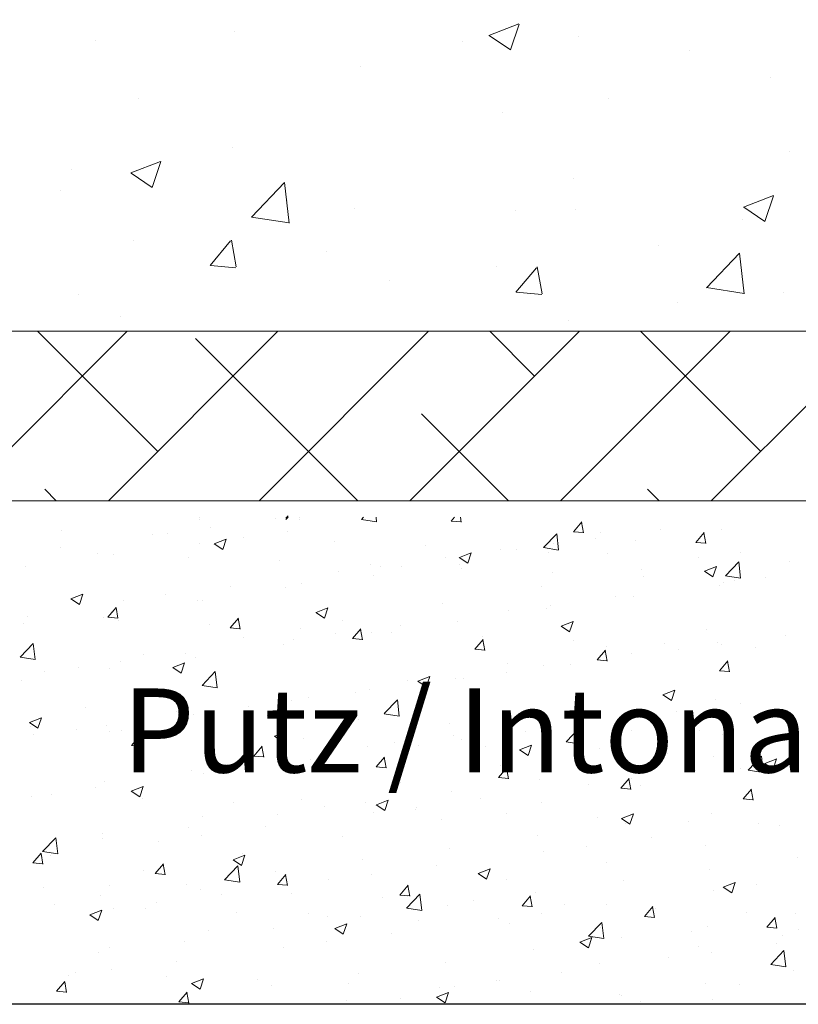
# Model space of a CAD drawing. Units: millimetres. Extents: x 18645 to 18942, y 3223 to 3440.
# Drawn here: x 18687 to 18711, y 3271 to 3300 of the extents above; entities that cross this region are included whole.
import ezdxf

# ---------------------------------------------------------------- set-up
doc = ezdxf.new("R2010")
doc.units = ezdxf.units.MM
doc.layers.get('0').update_dxf_attribs({"lineweight": 25})
for name, color, linetype, lineweight in [('Lienen Ziegel', 7, 'Continuous', 15), ('Putz Sch', 252, 'Continuous', 20), ('Putznetz Sch', 254, 'Continuous', 15)]:
    doc.layers.add(name, color=color, linetype=linetype, lineweight=lineweight)

msp = doc.modelspace()

# ---------------------------------------------------------------- linework, layer by layer
msp.add_line((18824.571, 3270.513), (18673.545, 3270.516))
msp.add_line((18824.571, 3270.513), (18673.545, 3270.516))
at = {"layer": 'Lienen Ziegel'}
for p, q in [((18673.545, 3290.566), (18711.545, 3290.566)), ((18673.545, 3290.566), (18711.545, 3290.566)), ((18776.545, 3285.516), (18673.545, 3285.516)), ((18776.545, 3285.516), (18673.545, 3285.516))]:
    msp.add_line(p, q, dxfattribs=at)
at = {"layer": 'Putz Sch'}
for p, q in [((18692.827, 3285.014), (18692.827, 3285.014)), ((18692.827, 3284.97), (18692.827, 3284.97)), ((18695.075, 3284.974), (18695.075, 3284.974)), ((18695.394, 3285.001), (18695.46, 3285.07)), ((18695.394, 3284.957), (18695.46, 3285.026)), ((18695.811, 3285.009), (18695.811, 3285.009)), ((18695.812, 3284.965), (18695.812, 3284.965)), ((18697.642, 3284.961), (18697.708, 3285.03)), ((18697.643, 3284.959), (18698.095, 3284.889)), ((18698.06, 3284.969), (18698.06, 3284.969)), ((18698.094, 3284.891), (18698.078, 3285.03)), ((18700.317, 3284.912), (18700.416, 3285.03)), ((18700.617, 3284.878), (18700.589, 3285.03)), ((18693.151, 3284.721), (18693.151, 3284.721)), ((18700.313, 3284.912), (18700.617, 3284.885)), ((18703.96, 3284.593), (18704.205, 3284.885)), ((18704.26, 3284.559), (18704.202, 3284.877)), ((18706.547, 3284.657), (18706.547, 3284.657)), ((18708.377, 3284.667), (18708.377, 3284.667)), ((18688.702, 3284.636), (18688.702, 3284.636)), ((18691.414, 3284.521), (18691.414, 3284.521)), ((18691.879, 3284.553), (18691.879, 3284.553)), ((18693.259, 3284.23), (18693.614, 3284.367)), ((18693.51, 3284.061), (18693.613, 3284.368)), ((18694.126, 3284.406), (18694.126, 3284.406)), ((18695.452, 3284.611), (18695.452, 3284.611)), ((18703.064, 3284.12), (18703.46, 3284.533)), ((18703.516, 3284.05), (18703.46, 3284.532)), ((18703.957, 3284.593), (18704.261, 3284.567)), ((18704.623, 3284.403), (18704.623, 3284.403)), ((18704.759, 3284.582), (18704.759, 3284.582)), ((18707.604, 3284.274), (18707.849, 3284.566)), ((18707.904, 3284.24), (18707.845, 3284.559)), ((18688.671, 3284.131), (18688.671, 3284.131)), ((18692.813, 3284.23), (18692.813, 3284.23)), ((18693.257, 3284.231), (18693.51, 3284.06)), ((18696.838, 3284.292), (18696.838, 3284.292)), ((18699.55, 3284.177), (18699.55, 3284.177)), ((18701.796, 3284.074), (18701.796, 3284.074)), ((18702.261, 3284.063), (18702.261, 3284.063)), ((18703.064, 3284.118), (18703.516, 3284.048)), ((18703.351, 3284.236), (18703.351, 3284.236)), ((18705.811, 3284.342), (18705.811, 3284.342)), ((18707.601, 3284.274), (18707.904, 3284.248)), ((18689.773, 3283.953), (18689.773, 3283.953)), ((18690.247, 3283.905), (18690.247, 3283.905)), ((18692.485, 3283.839), (18692.485, 3283.839)), ((18700.143, 3283.813), (18700.143, 3283.813)), ((18700.558, 3283.824), (18700.81, 3283.653)), ((18700.559, 3283.824), (18700.915, 3283.96)), ((18700.81, 3283.654), (18700.913, 3283.961)), ((18703.202, 3283.984), (18703.202, 3283.984)), ((18704.973, 3283.948), (18704.973, 3283.948)), ((18707.685, 3283.834), (18707.685, 3283.834)), ((18708.939, 3283.975), (18708.939, 3283.975)), ((18687.639, 3283.547), (18687.639, 3283.547)), ((18695.197, 3283.724), (18695.197, 3283.724)), ((18697.909, 3283.61), (18697.909, 3283.61)), ((18698.219, 3283.56), (18698.219, 3283.56)), ((18698.834, 3283.565), (18698.834, 3283.565)), ((18700.564, 3283.603), (18700.564, 3283.603)), ((18700.621, 3283.495), (18700.621, 3283.495)), ((18705.976, 3283.467), (18705.976, 3283.467)), ((18707.86, 3283.417), (18708.215, 3283.553)), ((18708.111, 3283.247), (18708.214, 3283.554)), ((18708.486, 3283.279), (18708.881, 3283.692)), ((18708.938, 3283.209), (18708.881, 3283.692)), ((18710.397, 3283.719), (18710.397, 3283.719)), ((18696.947, 3283.393), (18696.947, 3283.393)), ((18697.998, 3283.278), (18697.998, 3283.278)), ((18703.332, 3283.38), (18703.332, 3283.38)), ((18706.044, 3283.266), (18706.044, 3283.266)), ((18707.858, 3283.417), (18708.111, 3283.247)), ((18708.486, 3283.277), (18708.938, 3283.207)), ((18709.69, 3283.243), (18709.69, 3283.243)), ((18693.739, 3282.97), (18693.739, 3282.97)), ((18695.39, 3282.92), (18695.39, 3282.92)), ((18695.871, 3283.057), (18695.871, 3283.057)), ((18703.014, 3282.958), (18703.014, 3282.958)), ((18708.315, 3282.976), (18708.315, 3282.976)), ((18708.418, 3283.075), (18708.418, 3283.075)), ((18708.756, 3283.151), (18708.756, 3283.151)), ((18688.989, 3282.592), (18689.241, 3282.422)), ((18688.99, 3282.592), (18689.346, 3282.729)), ((18689.241, 3282.422), (18689.344, 3282.729)), ((18691.815, 3282.717), (18691.815, 3282.717)), ((18705.21, 3282.653), (18705.21, 3282.653)), ((18705.749, 3282.65), (18705.749, 3282.65)), ((18690.091, 3282.047), (18690.335, 3282.339)), ((18690.391, 3282.013), (18690.332, 3282.331)), ((18690.543, 3282.55), (18690.543, 3282.55)), ((18692.751, 3282.539), (18692.751, 3282.539)), ((18692.909, 3282.548), (18692.909, 3282.548)), ((18696.291, 3282.185), (18696.646, 3282.322)), ((18696.542, 3282.015), (18696.645, 3282.322)), ((18700.051, 3282.45), (18700.051, 3282.45)), ((18703.141, 3282.293), (18703.141, 3282.293)), ((18703.286, 3282.4), (18703.286, 3282.4)), ((18687.692, 3282.053), (18687.692, 3282.053)), ((18689.946, 3282.04), (18689.946, 3282.04)), ((18690.087, 3282.047), (18690.391, 3282.021)), ((18690.185, 3282.214), (18690.185, 3282.214)), ((18693.734, 3281.728), (18693.979, 3282.02)), ((18694.034, 3281.694), (18693.975, 3282.013)), ((18696.289, 3282.185), (18696.542, 3282.015)), ((18702.014, 3282.232), (18702.014, 3282.232)), ((18687.577, 3281.856), (18687.577, 3281.856)), ((18690.403, 3281.939), (18690.403, 3281.939)), ((18693.115, 3281.824), (18693.115, 3281.824)), ((18693.731, 3281.728), (18694.035, 3281.702)), ((18695.827, 3281.71), (18695.827, 3281.71)), ((18697.088, 3281.941), (18697.088, 3281.941)), ((18698.806, 3281.81), (18698.806, 3281.81)), ((18700.502, 3281.912), (18700.502, 3281.912)), ((18703.59, 3281.779), (18703.843, 3281.608)), ((18703.591, 3281.778), (18703.947, 3281.915)), ((18703.843, 3281.609), (18703.946, 3281.916)), ((18694.126, 3281.433), (18694.126, 3281.433)), ((18696.882, 3281.557), (18696.882, 3281.557)), ((18697.378, 3281.41), (18697.623, 3281.701)), ((18697.678, 3281.375), (18697.619, 3281.694)), ((18697.936, 3281.587), (18697.936, 3281.587)), ((18698.539, 3281.595), (18698.539, 3281.595)), ((18701.251, 3281.481), (18701.251, 3281.481)), ((18707.916, 3281.689), (18707.916, 3281.689)), ((18710.278, 3281.492), (18710.278, 3281.492)), ((18687.473, 3280.854), (18687.868, 3281.266)), ((18687.925, 3280.783), (18687.869, 3281.266)), ((18695.328, 3281.229), (18695.328, 3281.229)), ((18695.611, 3281.389), (18695.611, 3281.389)), ((18697.375, 3281.41), (18697.678, 3281.383)), ((18701.022, 3281.091), (18701.267, 3281.383)), ((18701.322, 3281.057), (18701.263, 3281.375)), ((18703.962, 3281.366), (18703.962, 3281.366)), ((18704.954, 3281.181), (18704.954, 3281.181)), ((18706.674, 3281.251), (18706.674, 3281.251)), ((18708.253, 3281.285), (18708.253, 3281.285)), ((18708.354, 3281.239), (18708.354, 3281.239)), ((18709.386, 3281.137), (18709.386, 3281.137)), ((18687.473, 3280.851), (18687.925, 3280.781)), ((18691.163, 3280.924), (18691.163, 3280.924)), ((18692.402, 3280.967), (18692.402, 3280.967)), ((18692.69, 3280.848), (18692.69, 3280.848)), ((18701.018, 3281.091), (18701.322, 3281.064)), ((18704.665, 3280.772), (18704.91, 3281.064)), ((18704.965, 3280.738), (18704.906, 3281.056)), ((18705.687, 3280.959), (18705.687, 3280.959)), ((18707.082, 3281.072), (18707.082, 3281.072)), ((18689.207, 3280.546), (18689.207, 3280.546)), ((18690.478, 3280.713), (18690.478, 3280.713)), ((18692.021, 3280.547), (18692.274, 3280.376)), ((18692.022, 3280.547), (18692.378, 3280.683)), ((18692.274, 3280.377), (18692.377, 3280.684)), ((18701.991, 3280.672), (18701.991, 3280.672)), ((18703.079, 3280.602), (18703.079, 3280.602)), ((18703.874, 3280.649), (18703.874, 3280.649)), ((18704.662, 3280.772), (18704.966, 3280.746)), ((18708.309, 3280.453), (18708.554, 3280.745)), ((18708.609, 3280.419), (18708.55, 3280.737)), ((18688.201, 3280.416), (18688.201, 3280.416)), ((18690.124, 3280.523), (18690.124, 3280.523)), ((18692.894, 3280.013), (18693.29, 3280.425)), ((18693.346, 3279.942), (18693.29, 3280.425)), ((18699.323, 3280.14), (18699.679, 3280.276)), ((18699.574, 3279.97), (18699.677, 3280.277)), ((18701.95, 3280.396), (18701.95, 3280.396)), ((18708.306, 3280.453), (18708.609, 3280.427)), ((18687.515, 3280.165), (18687.515, 3280.165)), ((18692.895, 3280.01), (18693.347, 3279.94)), ((18699.029, 3280.163), (18699.029, 3280.163)), ((18699.322, 3280.14), (18699.574, 3279.97)), ((18700.44, 3280.221), (18700.44, 3280.221)), ((18700.678, 3280.229), (18700.678, 3280.229)), ((18696.066, 3279.655), (18696.066, 3279.655)), ((18697.47, 3279.806), (18697.47, 3279.806)), ((18697.874, 3279.896), (18697.874, 3279.896)), ((18706.622, 3279.733), (18706.875, 3279.563)), ((18706.624, 3279.733), (18706.979, 3279.87)), ((18706.875, 3279.563), (18706.978, 3279.87)), ((18694.274, 3279.386), (18694.274, 3279.386)), ((18695.266, 3279.538), (18695.266, 3279.538)), ((18695.546, 3279.553), (18695.546, 3279.553)), ((18698.316, 3279.172), (18698.712, 3279.584)), ((18698.768, 3279.102), (18698.712, 3279.584)), ((18708.191, 3279.593), (18708.191, 3279.593)), ((18708.941, 3279.489), (18708.941, 3279.489)), ((18689.414, 3279.343), (18689.414, 3279.343)), ((18692.126, 3279.228), (18692.126, 3279.228)), ((18692.628, 3279.157), (18692.628, 3279.157)), ((18693.103, 3279.146), (18693.103, 3279.146)), ((18694.838, 3279.114), (18694.838, 3279.114)), ((18698.316, 3279.169), (18698.768, 3279.099)), ((18705.625, 3279.268), (18705.625, 3279.268)), ((18705.746, 3279.068), (18705.746, 3279.068)), ((18707.017, 3279.236), (18707.017, 3279.236)), ((18687.753, 3278.908), (18688.005, 3278.738)), ((18687.754, 3278.908), (18688.11, 3279.045)), ((18687.773, 3278.775), (18687.773, 3278.775)), ((18688.005, 3278.739), (18688.108, 3279.046)), ((18690.062, 3278.832), (18690.062, 3278.832)), ((18691.066, 3278.963), (18691.066, 3278.963)), ((18697.55, 3278.999), (18697.55, 3278.999)), ((18700.261, 3278.885), (18700.261, 3278.885)), ((18703.017, 3278.911), (18703.017, 3278.911)), ((18687.87, 3278.542), (18687.87, 3278.542)), ((18689.142, 3278.71), (18689.142, 3278.71)), ((18690.141, 3278.638), (18690.141, 3278.638)), ((18690.485, 3278.661), (18690.485, 3278.661)), ((18690.795, 3278.226), (18691.04, 3278.518)), ((18691.095, 3278.192), (18691.037, 3278.51)), ((18693.197, 3278.546), (18693.197, 3278.546)), ((18695.053, 3278.502), (18695.306, 3278.331)), ((18695.055, 3278.501), (18695.41, 3278.638)), ((18695.306, 3278.332), (18695.409, 3278.639)), ((18700.379, 3278.53), (18700.379, 3278.53)), ((18702.537, 3278.646), (18702.537, 3278.646)), ((18702.973, 3278.77), (18702.973, 3278.77)), ((18703.737, 3278.331), (18704.133, 3278.743)), ((18704.189, 3278.261), (18704.133, 3278.743)), ((18705.685, 3278.656), (18705.685, 3278.656)), ((18707.707, 3278.658), (18707.707, 3278.658)), ((18708.397, 3278.541), (18708.397, 3278.541)), ((18690.792, 3278.226), (18691.096, 3278.199)), ((18694.439, 3277.907), (18694.684, 3278.199)), ((18694.739, 3277.873), (18694.68, 3278.192)), ((18695.909, 3278.431), (18695.909, 3278.431)), ((18697.813, 3278.204), (18697.813, 3278.204)), ((18698.621, 3278.317), (18698.621, 3278.317)), ((18699.342, 3278.225), (18699.342, 3278.225)), ((18700.613, 3278.392), (18700.613, 3278.392)), ((18701.333, 3278.202), (18701.333, 3278.202)), ((18702.355, 3278.095), (18702.711, 3278.231)), ((18702.607, 3277.925), (18702.71, 3278.232)), ((18703.738, 3278.329), (18704.19, 3278.259)), ((18694.436, 3277.907), (18694.739, 3277.881)), ((18702.354, 3278.095), (18702.607, 3277.924)), ((18704.044, 3278.088), (18704.044, 3278.088)), ((18704.744, 3278.149), (18704.744, 3278.149)), ((18706.756, 3277.973), (18706.756, 3277.973)), ((18708.13, 3277.902), (18708.13, 3277.902)), ((18709.159, 3277.49), (18709.555, 3277.903)), ((18709.611, 3277.42), (18709.555, 3277.902)), ((18695.204, 3277.847), (18695.204, 3277.847)), ((18696.133, 3277.803), (18696.133, 3277.803)), ((18698.083, 3277.588), (18698.328, 3277.88)), ((18698.383, 3277.554), (18698.324, 3277.873)), ((18701.781, 3277.641), (18701.781, 3277.641)), ((18709.468, 3277.859), (18709.468, 3277.859)), ((18709.655, 3277.688), (18709.907, 3277.517)), ((18709.656, 3277.688), (18710.012, 3277.824)), ((18709.907, 3277.518), (18710.01, 3277.825)), ((18692.566, 3277.466), (18692.566, 3277.466)), ((18692.938, 3277.382), (18692.938, 3277.382)), ((18694.209, 3277.549), (18694.209, 3277.549)), ((18698.08, 3277.588), (18698.383, 3277.562)), ((18701.726, 3277.27), (18701.971, 3277.561)), ((18702.026, 3277.235), (18701.968, 3277.554)), ((18705.564, 3277.577), (18705.564, 3277.577)), ((18707.605, 3277.485), (18707.605, 3277.485)), ((18708.924, 3277.543), (18708.924, 3277.543)), ((18709.16, 3277.488), (18709.611, 3277.418)), ((18690, 3277.141), (18690, 3277.141)), ((18698.819, 3277.132), (18698.819, 3277.132)), ((18701.723, 3277.27), (18702.027, 3277.243)), ((18702.955, 3277.219), (18702.955, 3277.219)), ((18704.409, 3277.064), (18704.409, 3277.064)), ((18705.37, 3276.951), (18705.615, 3277.243)), ((18705.67, 3276.917), (18705.611, 3277.235)), ((18705.681, 3277.232), (18705.681, 3277.232)), ((18705.961, 3277.034), (18705.961, 3277.034)), ((18688.404, 3276.761), (18688.404, 3276.761)), ((18689.729, 3276.96), (18689.729, 3276.96)), ((18690.785, 3276.863), (18691.038, 3276.693)), ((18690.786, 3276.863), (18691.142, 3276.999)), ((18691.038, 3276.693), (18691.141, 3277)), ((18700.317, 3276.839), (18700.317, 3276.839)), ((18705.367, 3276.951), (18705.671, 3276.924)), ((18709.014, 3276.632), (18709.259, 3276.924)), ((18709.314, 3276.598), (18709.255, 3276.916)), ((18687.806, 3276.706), (18687.806, 3276.706)), ((18691.115, 3276.646), (18691.115, 3276.646)), ((18693.827, 3276.532), (18693.827, 3276.532)), ((18695.856, 3276.624), (18695.856, 3276.624)), ((18697.751, 3276.513), (18697.751, 3276.513)), ((18698.086, 3276.456), (18698.338, 3276.286)), ((18698.087, 3276.456), (18698.443, 3276.593)), ((18698.338, 3276.286), (18698.441, 3276.593)), ((18701.201, 3276.642), (18701.201, 3276.642)), ((18702.999, 3276.526), (18702.999, 3276.526)), ((18709.011, 3276.632), (18709.314, 3276.606)), ((18695.143, 3276.156), (18695.143, 3276.156)), ((18696.539, 3276.417), (18696.539, 3276.417)), ((18698.005, 3276.221), (18698.005, 3276.221)), ((18699.251, 3276.302), (18699.251, 3276.302)), ((18699.277, 3276.389), (18699.277, 3276.389)), ((18701.963, 3276.188), (18701.963, 3276.188)), ((18705.388, 3276.049), (18705.743, 3276.186)), ((18705.639, 3275.88), (18705.742, 3276.187)), ((18708.068, 3276.211), (18708.068, 3276.211)), ((18692.894, 3276.115), (18692.894, 3276.115)), ((18700.036, 3276.017), (18700.036, 3276.017)), ((18704.674, 3276.073), (18704.674, 3276.073)), ((18705.386, 3276.049), (18705.639, 3275.879)), ((18705.502, 3275.886), (18705.502, 3275.886)), ((18707.386, 3275.959), (18707.386, 3275.959)), ((18709.477, 3275.904), (18709.477, 3275.904)), ((18710.098, 3275.844), (18710.098, 3275.844)), ((18689.931, 3275.607), (18689.931, 3275.607)), ((18692.504, 3275.775), (18692.504, 3275.775)), ((18692.873, 3275.546), (18692.873, 3275.546)), ((18694.797, 3275.799), (18694.797, 3275.799)), ((18688.146, 3275.064), (18688.542, 3275.477)), ((18688.598, 3274.994), (18688.542, 3275.476)), ((18689.938, 3275.45), (18689.938, 3275.45)), ((18691.601, 3275.378), (18691.601, 3275.378)), ((18697.073, 3275.509), (18697.073, 3275.509)), ((18702.894, 3275.528), (18702.894, 3275.528)), ((18706.269, 3275.482), (18706.269, 3275.482)), ((18707.901, 3275.256), (18707.901, 3275.256)), ((18687.857, 3274.724), (18688.101, 3275.015)), ((18688.156, 3274.69), (18688.098, 3275.008)), ((18688.147, 3275.062), (18688.599, 3274.992)), ((18694.111, 3275), (18694.111, 3275)), ((18700.255, 3275.147), (18700.255, 3275.147)), ((18703.073, 3275.061), (18703.073, 3275.061)), ((18704.345, 3275.228), (18704.345, 3275.228)), ((18687.853, 3274.724), (18688.157, 3274.697)), ((18688.393, 3274.956), (18688.393, 3274.956)), ((18691.5, 3274.405), (18691.745, 3274.697)), ((18691.8, 3274.371), (18691.741, 3274.689)), ((18693.817, 3274.818), (18694.07, 3274.647)), ((18693.819, 3274.818), (18694.174, 3274.954)), ((18694.07, 3274.648), (18694.173, 3274.955)), ((18697.689, 3274.822), (18697.689, 3274.822)), ((18704.939, 3274.748), (18704.939, 3274.748)), ((18710.645, 3274.901), (18710.645, 3274.901)), ((18691.148, 3274.491), (18691.148, 3274.491)), ((18691.497, 3274.405), (18691.801, 3274.378)), ((18693.568, 3274.223), (18693.963, 3274.636)), ((18694.02, 3274.153), (18693.964, 3274.635)), ((18695.081, 3274.465), (18695.081, 3274.465)), ((18695.144, 3274.086), (18695.389, 3274.378)), ((18697.941, 3274.385), (18697.941, 3274.385)), ((18699.865, 3274.639), (18699.865, 3274.639)), ((18701.118, 3274.411), (18701.371, 3274.241)), ((18701.119, 3274.411), (18701.475, 3274.547)), ((18701.371, 3274.241), (18701.474, 3274.548)), ((18708.006, 3274.52), (18708.006, 3274.52)), ((18692.442, 3274.084), (18692.442, 3274.084)), ((18693.568, 3274.221), (18694.02, 3274.151)), ((18695.141, 3274.086), (18695.444, 3274.06)), ((18695.444, 3274.052), (18695.385, 3274.37)), ((18696.669, 3274.218), (18696.669, 3274.218)), ((18701.976, 3274.239), (18701.976, 3274.239)), ((18705.44, 3274.195), (18705.44, 3274.195)), ((18708.42, 3274.004), (18708.776, 3274.14)), ((18708.671, 3273.834), (18708.774, 3274.141)), ((18688.186, 3273.983), (18688.186, 3273.983)), ((18690.126, 3274.05), (18690.126, 3274.05)), ((18692.838, 3273.936), (18692.838, 3273.936)), ((18693.461, 3273.795), (18693.461, 3273.795)), ((18695.55, 3273.821), (18695.55, 3273.821)), ((18698.788, 3273.767), (18699.033, 3274.059)), ((18698.989, 3273.382), (18699.385, 3273.795)), ((18699.088, 3273.733), (18699.029, 3274.052)), ((18699.441, 3273.312), (18699.385, 3273.795)), ((18702.832, 3273.837), (18702.832, 3273.837)), ((18708.14, 3273.9), (18708.14, 3273.9)), ((18708.419, 3274.004), (18708.671, 3273.834)), ((18709.412, 3274.068), (18709.412, 3274.068)), ((18689.876, 3273.758), (18689.876, 3273.758)), ((18691.537, 3273.542), (18691.537, 3273.542)), ((18698.262, 3273.707), (18698.262, 3273.707)), ((18698.784, 3273.767), (18699.088, 3273.741)), ((18699.014, 3273.731), (18699.014, 3273.731)), ((18700.973, 3273.592), (18700.973, 3273.592)), ((18702.431, 3273.448), (18702.676, 3273.74)), ((18702.731, 3273.414), (18702.672, 3273.733)), ((18688.485, 3273.483), (18688.485, 3273.483)), ((18689.55, 3273.179), (18689.906, 3273.316)), ((18689.802, 3273.01), (18689.905, 3273.316)), ((18690.265, 3273.375), (18690.265, 3273.375)), ((18691.197, 3273.368), (18691.197, 3273.368)), ((18693.909, 3273.253), (18693.909, 3273.253)), ((18696.051, 3273.222), (18696.051, 3273.222)), ((18698.99, 3273.38), (18699.442, 3273.31)), ((18700.193, 3273.456), (18700.193, 3273.456)), ((18702.428, 3273.449), (18702.732, 3273.422)), ((18703.008, 3273.225), (18703.008, 3273.225)), ((18703.685, 3273.477), (18703.685, 3273.477)), ((18704.932, 3273.478), (18704.932, 3273.478)), ((18706.075, 3273.13), (18706.32, 3273.422)), ((18706.375, 3273.096), (18706.316, 3273.414)), ((18706.397, 3273.363), (18706.397, 3273.363)), ((18709.109, 3273.248), (18709.109, 3273.248)), ((18710.583, 3273.21), (18710.583, 3273.21)), ((18689.549, 3273.179), (18689.802, 3273.009)), ((18696.621, 3273.139), (18696.621, 3273.139)), ((18696.851, 3272.772), (18697.207, 3272.909)), ((18697.102, 3272.603), (18697.205, 3272.91)), ((18697.627, 3273.131), (18697.627, 3273.131)), ((18699.333, 3273.024), (18699.333, 3273.024)), ((18701.736, 3273.057), (18701.736, 3273.057)), ((18702.044, 3272.91), (18702.044, 3272.91)), ((18704.411, 3272.542), (18704.807, 3272.954)), ((18704.863, 3272.471), (18704.807, 3272.954)), ((18706.072, 3273.13), (18706.375, 3273.103)), ((18709.719, 3272.811), (18709.964, 3273.103)), ((18710.019, 3272.777), (18709.96, 3273.095)), ((18693.088, 3272.714), (18693.088, 3272.714)), ((18695.019, 3272.773), (18695.019, 3272.773)), ((18696.85, 3272.773), (18697.102, 3272.602)), ((18698.528, 3272.635), (18698.528, 3272.635)), ((18704.756, 3272.795), (18704.756, 3272.795)), ((18707.468, 3272.68), (18707.468, 3272.68)), ((18707.944, 3272.829), (18707.944, 3272.829)), ((18709.715, 3272.811), (18710.019, 3272.784)), ((18710.654, 3272.734), (18710.654, 3272.734)), ((18692.381, 3272.393), (18692.381, 3272.393)), ((18696.604, 3272.382), (18696.604, 3272.382)), ((18704.15, 3272.366), (18704.403, 3272.195)), ((18704.152, 3272.365), (18704.507, 3272.502)), ((18704.403, 3272.196), (18704.506, 3272.503)), ((18704.411, 3272.539), (18704.863, 3272.469)), ((18705.378, 3272.504), (18705.378, 3272.504)), ((18710.18, 3272.566), (18710.18, 3272.566)), ((18689.815, 3272.067), (18689.815, 3272.067)), ((18690.126, 3272.205), (18690.126, 3272.205)), ((18695.333, 3272.214), (18695.333, 3272.214)), ((18702.77, 3272.146), (18702.77, 3272.146)), ((18707.692, 3272.225), (18707.692, 3272.225)), ((18708.076, 3272.064), (18708.076, 3272.064)), ((18709.833, 3271.701), (18710.228, 3272.113)), ((18710, 3272.317), (18710, 3272.317)), ((18710.285, 3271.63), (18710.228, 3272.113)), ((18692.124, 3271.792), (18692.124, 3271.792)), ((18700.132, 3271.765), (18700.132, 3271.765)), ((18706.804, 3271.897), (18706.804, 3271.897)), ((18689.115, 3271.468), (18689.115, 3271.468)), ((18690.2, 3271.539), (18690.2, 3271.539)), ((18697.566, 3271.44), (18697.566, 3271.44)), ((18703.596, 3271.474), (18703.596, 3271.474)), ((18704.729, 3271.717), (18704.729, 3271.717)), ((18709.833, 3271.698), (18710.285, 3271.628)), ((18710.521, 3271.519), (18710.521, 3271.519)), ((18688.561, 3270.902), (18688.806, 3271.194)), ((18688.861, 3270.868), (18688.803, 3271.187)), ((18688.929, 3271.371), (18688.929, 3271.371)), ((18691.827, 3271.354), (18691.827, 3271.354)), ((18692.583, 3271.134), (18692.938, 3271.27)), ((18692.834, 3270.964), (18692.937, 3271.271)), ((18694.539, 3271.239), (18694.539, 3271.239)), ((18701.672, 3271.221), (18701.672, 3271.221)), ((18701.766, 3271.208), (18701.766, 3271.208)), ((18688.558, 3270.903), (18688.862, 3270.876)), ((18692.205, 3270.584), (18692.45, 3270.876)), ((18692.505, 3270.55), (18692.446, 3270.868)), ((18692.581, 3271.134), (18692.834, 3270.964)), ((18694.957, 3271.082), (18694.957, 3271.082)), ((18697.251, 3271.124), (18697.251, 3271.124)), ((18699.883, 3270.727), (18700.239, 3270.864)), ((18699.963, 3271.01), (18699.963, 3271.01)), ((18700.135, 3270.557), (18700.238, 3270.864)), ((18700.4, 3271.054), (18700.4, 3271.054)), ((18702.674, 3270.895), (18702.674, 3270.895)), ((18707.882, 3271.138), (18707.882, 3271.138)), ((18708.909, 3271.11), (18708.909, 3271.11)), ((18692.202, 3270.584), (18692.506, 3270.557)), ((18692.319, 3270.701), (18692.319, 3270.701)), ((18697.192, 3270.631), (18697.192, 3270.631)), ((18698.804, 3270.7), (18698.804, 3270.7)), ((18699.882, 3270.727), (18700.135, 3270.557)), ((18705.317, 3270.813), (18705.317, 3270.813)), ((18705.386, 3270.781), (18705.386, 3270.781)), ((18705.946, 3270.601), (18705.946, 3270.601)), ((18708.098, 3270.666), (18708.098, 3270.666))]:
    msp.add_line(p, q, dxfattribs=at)
at = {"layer": 'Putznetz Sch'}
for p, q in [((18708.065, 3285.516), (18723.545, 3300.996)), ((18708.065, 3285.516), (18723.545, 3300.996)), ((18701.442, 3299.378), (18702.332, 3299.72)), ((18701.442, 3299.378), (18702.332, 3299.72)), ((18701.442, 3299.378), (18702.332, 3299.72)), ((18701.442, 3299.378), (18702.332, 3299.72)), ((18702.082, 3298.947), (18702.34, 3299.714)), ((18702.082, 3298.947), (18702.34, 3299.714)), ((18702.082, 3298.947), (18702.34, 3299.714)), ((18702.082, 3298.947), (18702.34, 3299.714)), ((18693.868, 3299.497), (18693.868, 3299.497)), ((18693.868, 3299.497), (18693.868, 3299.497)), ((18693.868, 3299.497), (18693.868, 3299.497)), ((18693.868, 3299.497), (18693.868, 3299.497)), ((18701.45, 3299.375), (18702.081, 3298.948)), ((18701.45, 3299.375), (18702.081, 3298.948)), ((18701.45, 3299.375), (18702.081, 3298.948)), ((18701.45, 3299.375), (18702.081, 3298.948)), ((18704.122, 3299.35), (18704.122, 3299.35)), ((18704.122, 3299.35), (18704.122, 3299.35)), ((18704.122, 3299.35), (18704.122, 3299.35)), ((18704.122, 3299.35), (18704.122, 3299.35)), ((18689.725, 3299.241), (18689.725, 3299.241)), ((18689.725, 3299.241), (18689.725, 3299.241)), ((18689.725, 3299.241), (18689.725, 3299.241)), ((18689.725, 3299.241), (18689.725, 3299.241)), ((18700.648, 3299.21), (18700.648, 3299.21)), ((18700.648, 3299.21), (18700.648, 3299.21)), ((18700.648, 3299.21), (18700.648, 3299.21)), ((18700.648, 3299.21), (18700.648, 3299.21)), ((18707.427, 3298.924), (18707.427, 3298.924)), ((18707.427, 3298.924), (18707.427, 3298.924)), ((18707.427, 3298.924), (18707.427, 3298.924)), ((18707.427, 3298.924), (18707.427, 3298.924)), ((18697.601, 3298.456), (18697.601, 3298.456)), ((18697.601, 3298.456), (18697.601, 3298.456)), ((18697.601, 3298.456), (18697.601, 3298.456)), ((18697.601, 3298.456), (18697.601, 3298.456)), ((18709.819, 3298.134), (18709.819, 3298.134)), ((18709.819, 3298.134), (18709.819, 3298.134)), ((18709.819, 3298.134), (18709.819, 3298.134)), ((18709.819, 3298.134), (18709.819, 3298.134)), ((18691.005, 3297.504), (18691.005, 3297.504)), ((18691.005, 3297.504), (18691.005, 3297.504)), ((18691.005, 3297.504), (18691.005, 3297.504)), ((18691.005, 3297.504), (18691.005, 3297.504)), ((18705.009, 3297.5), (18705.009, 3297.5)), ((18705.009, 3297.5), (18705.009, 3297.5)), ((18705.009, 3297.5), (18705.009, 3297.5)), ((18705.009, 3297.5), (18705.009, 3297.5)), ((18701.83, 3297.082), (18701.83, 3297.082)), ((18701.83, 3297.082), (18701.83, 3297.082)), ((18701.83, 3297.082), (18701.83, 3297.082)), ((18701.83, 3297.082), (18701.83, 3297.082)), ((18693.809, 3296.026), (18693.809, 3296.026)), ((18693.809, 3296.026), (18693.809, 3296.026)), ((18693.809, 3296.026), (18693.809, 3296.026)), ((18693.809, 3296.026), (18693.809, 3296.026)), ((18710.382, 3295.935), (18710.382, 3295.935)), ((18710.382, 3295.935), (18710.382, 3295.935)), ((18710.382, 3295.935), (18710.382, 3295.935)), ((18710.382, 3295.935), (18710.382, 3295.935)), ((18690.771, 3295.282), (18691.661, 3295.623)), ((18690.771, 3295.282), (18691.661, 3295.623)), ((18690.771, 3295.282), (18691.661, 3295.623)), ((18690.771, 3295.282), (18691.661, 3295.623)), ((18691.412, 3294.85), (18691.669, 3295.618)), ((18691.412, 3294.85), (18691.669, 3295.618)), ((18691.412, 3294.85), (18691.669, 3295.618)), ((18691.412, 3294.85), (18691.669, 3295.618)), ((18688.999, 3295.393), (18688.999, 3295.393)), ((18688.999, 3295.393), (18688.999, 3295.393)), ((18688.999, 3295.393), (18688.999, 3295.393)), ((18688.999, 3295.393), (18688.999, 3295.393)), ((18690.779, 3295.278), (18691.41, 3294.852)), ((18690.779, 3295.278), (18691.41, 3294.852)), ((18690.779, 3295.278), (18691.41, 3294.852)), ((18690.779, 3295.278), (18691.41, 3294.852)), ((18694.364, 3293.963), (18695.354, 3294.994)), ((18694.364, 3293.963), (18695.354, 3294.994)), ((18694.364, 3293.963), (18695.354, 3294.994)), ((18694.364, 3293.963), (18695.354, 3294.994)), ((18695.493, 3293.787), (18695.353, 3294.993)), ((18695.493, 3293.787), (18695.353, 3294.993)), ((18695.493, 3293.787), (18695.353, 3294.993)), ((18695.493, 3293.787), (18695.353, 3294.993)), ((18703.968, 3295.122), (18703.968, 3295.122)), ((18703.968, 3295.122), (18703.968, 3295.122)), ((18703.968, 3295.122), (18703.968, 3295.122)), ((18703.968, 3295.122), (18703.968, 3295.122)), ((18688.664, 3294.747), (18688.664, 3294.747)), ((18688.664, 3294.747), (18688.664, 3294.747)), ((18688.664, 3294.747), (18688.664, 3294.747)), ((18688.664, 3294.747), (18688.664, 3294.747)), ((18695.443, 3294.461), (18695.443, 3294.461)), ((18695.443, 3294.461), (18695.443, 3294.461)), ((18695.443, 3294.461), (18695.443, 3294.461)), ((18695.443, 3294.461), (18695.443, 3294.461)), ((18709.023, 3294.265), (18709.912, 3294.606)), ((18709.023, 3294.265), (18709.912, 3294.606)), ((18709.023, 3294.265), (18709.912, 3294.606)), ((18709.023, 3294.265), (18709.912, 3294.606)), ((18709.663, 3293.833), (18709.921, 3294.601)), ((18709.663, 3293.833), (18709.921, 3294.601)), ((18709.663, 3293.833), (18709.921, 3294.601)), ((18709.663, 3293.833), (18709.921, 3294.601)), ((18697.447, 3294.228), (18697.447, 3294.228)), ((18697.447, 3294.228), (18697.447, 3294.228)), ((18697.447, 3294.228), (18697.447, 3294.228)), ((18697.447, 3294.228), (18697.447, 3294.228)), ((18702.223, 3294.174), (18702.223, 3294.174)), ((18702.223, 3294.174), (18702.223, 3294.174)), ((18702.223, 3294.174), (18702.223, 3294.174)), ((18702.223, 3294.174), (18702.223, 3294.174)), ((18704.014, 3294.206), (18704.014, 3294.206)), ((18704.014, 3294.206), (18704.014, 3294.206)), ((18704.014, 3294.206), (18704.014, 3294.206)), ((18704.014, 3294.206), (18704.014, 3294.206)), ((18709.03, 3294.261), (18709.662, 3293.835)), ((18709.03, 3294.261), (18709.662, 3293.835)), ((18709.03, 3294.261), (18709.662, 3293.835)), ((18709.03, 3294.261), (18709.662, 3293.835)), ((18694.365, 3293.968), (18695.494, 3293.793)), ((18694.365, 3293.968), (18695.494, 3293.793)), ((18694.365, 3293.968), (18695.494, 3293.793)), ((18694.365, 3293.968), (18695.494, 3293.793)), ((18709.002, 3293.888), (18709.002, 3293.888)), ((18709.002, 3293.888), (18709.002, 3293.888)), ((18709.002, 3293.888), (18709.002, 3293.888)), ((18709.002, 3293.888), (18709.002, 3293.888)), ((18690.851, 3293.276), (18690.851, 3293.276)), ((18690.851, 3293.276), (18690.851, 3293.276)), ((18690.851, 3293.276), (18690.851, 3293.276)), ((18690.851, 3293.276), (18690.851, 3293.276)), ((18693.133, 3292.527), (18693.746, 3293.256)), ((18693.133, 3292.527), (18693.746, 3293.256)), ((18693.133, 3292.527), (18693.746, 3293.256)), ((18693.133, 3292.527), (18693.746, 3293.256)), ((18693.915, 3292.482), (18693.768, 3293.278)), ((18693.915, 3292.482), (18693.768, 3293.278)), ((18693.915, 3292.482), (18693.768, 3293.278)), ((18693.915, 3292.482), (18693.768, 3293.278)), ((18696.607, 3292.935), (18696.607, 3292.935)), ((18696.607, 3292.935), (18696.607, 3292.935)), ((18696.607, 3292.935), (18696.607, 3292.935)), ((18696.607, 3292.935), (18696.607, 3292.935)), ((18706.478, 3293.125), (18706.478, 3293.125)), ((18706.478, 3293.125), (18706.478, 3293.125)), ((18706.478, 3293.125), (18706.478, 3293.125)), ((18706.478, 3293.125), (18706.478, 3293.125)), ((18707.918, 3291.861), (18708.907, 3292.892)), ((18707.918, 3291.861), (18708.907, 3292.892)), ((18707.918, 3291.861), (18708.907, 3292.892)), ((18707.918, 3291.861), (18708.907, 3292.892)), ((18709.047, 3291.684), (18708.907, 3292.891)), ((18709.047, 3291.684), (18708.907, 3292.891)), ((18709.047, 3291.684), (18708.907, 3292.891)), ((18709.047, 3291.684), (18708.907, 3292.891)), ((18693.146, 3292.525), (18693.905, 3292.459)), ((18693.146, 3292.525), (18693.905, 3292.459)), ((18693.146, 3292.525), (18693.905, 3292.459)), ((18693.146, 3292.525), (18693.905, 3292.459)), ((18701.668, 3292.491), (18701.668, 3292.491)), ((18701.668, 3292.491), (18701.668, 3292.491)), ((18701.668, 3292.491), (18701.668, 3292.491)), ((18701.668, 3292.491), (18701.668, 3292.491)), ((18702.243, 3291.73), (18702.855, 3292.459)), ((18702.243, 3291.73), (18702.855, 3292.459)), ((18702.243, 3291.73), (18702.855, 3292.459)), ((18702.243, 3291.73), (18702.855, 3292.459)), ((18703.024, 3291.685), (18702.877, 3292.481)), ((18703.024, 3291.685), (18702.877, 3292.481)), ((18703.024, 3291.685), (18702.877, 3292.481)), ((18703.024, 3291.685), (18702.877, 3292.481)), ((18698.489, 3292.073), (18698.489, 3292.073)), ((18698.489, 3292.073), (18698.489, 3292.073)), ((18698.489, 3292.073), (18698.489, 3292.073)), ((18698.489, 3292.073), (18698.489, 3292.073)), ((18702.255, 3291.728), (18703.014, 3291.662)), ((18702.255, 3291.728), (18703.014, 3291.662)), ((18702.255, 3291.728), (18703.014, 3291.662)), ((18702.255, 3291.728), (18703.014, 3291.662)), ((18707.919, 3291.866), (18709.048, 3291.691)), ((18707.919, 3291.866), (18709.048, 3291.691)), ((18707.919, 3291.866), (18709.048, 3291.691)), ((18707.919, 3291.866), (18709.048, 3291.691)), ((18710.228, 3291.708), (18710.228, 3291.708)), ((18710.228, 3291.708), (18710.228, 3291.708)), ((18710.228, 3291.708), (18710.228, 3291.708)), ((18710.228, 3291.708), (18710.228, 3291.708)), ((18689.201, 3291.664), (18689.201, 3291.664)), ((18689.201, 3291.664), (18689.201, 3291.664)), ((18689.201, 3291.664), (18689.201, 3291.664)), ((18689.201, 3291.664), (18689.201, 3291.664)), ((18707.057, 3291.418), (18707.057, 3291.418)), ((18707.057, 3291.418), (18707.057, 3291.418)), ((18707.057, 3291.418), (18707.057, 3291.418)), ((18707.057, 3291.418), (18707.057, 3291.418)), ((18690.468, 3291.017), (18690.468, 3291.017)), ((18690.468, 3291.017), (18690.468, 3291.017)), ((18690.468, 3291.017), (18690.468, 3291.017)), ((18690.468, 3291.017), (18690.468, 3291.017)), ((18703.813, 3290.895), (18703.813, 3290.895)), ((18703.813, 3290.895), (18703.813, 3290.895)), ((18703.813, 3290.895), (18703.813, 3290.895)), ((18703.813, 3290.895), (18703.813, 3290.895)), ((18685.615, 3285.516), (18690.665, 3290.566)), ((18685.615, 3285.516), (18690.665, 3290.566)), ((18691.574, 3286.986), (18687.993, 3290.566)), ((18691.574, 3286.986), (18687.993, 3290.566)), ((18690.105, 3285.516), (18695.155, 3290.566)), ((18690.105, 3285.516), (18695.155, 3290.566)), ((18694.595, 3285.516), (18699.645, 3290.566)), ((18694.595, 3285.516), (18699.645, 3290.566)), ((18699.085, 3285.516), (18704.135, 3290.566)), ((18699.085, 3285.516), (18704.135, 3290.566)), ((18702.799, 3289.231), (18701.464, 3290.566)), ((18702.799, 3289.231), (18701.464, 3290.566)), ((18703.575, 3285.516), (18708.625, 3290.566)), ((18703.575, 3285.516), (18708.625, 3290.566)), ((18709.535, 3286.986), (18705.954, 3290.566)), ((18709.535, 3286.986), (18705.954, 3290.566)), ((18697.533, 3285.516), (18692.697, 3290.353)), ((18697.533, 3285.516), (18692.697, 3290.353)), ((18702.024, 3285.516), (18699.432, 3288.108)), ((18702.024, 3285.516), (18699.432, 3288.108)), ((18688.553, 3285.516), (18688.207, 3285.863)), ((18688.553, 3285.516), (18688.207, 3285.863)), ((18706.514, 3285.516), (18706.167, 3285.863)), ((18706.514, 3285.516), (18706.167, 3285.863))]:
    msp.add_line(p, q, dxfattribs=at)

# ---------------------------------------------------------------- texts
at = {"insert": (18690.516, 3279.922), "char_height": 2.5, "width": 200.79736, "attachment_point": 1}
msp.add_mtext('Putz / Intonaco / Plaster / Crépi', dxfattribs=at)

doc.saveas('drawing.dxf')
